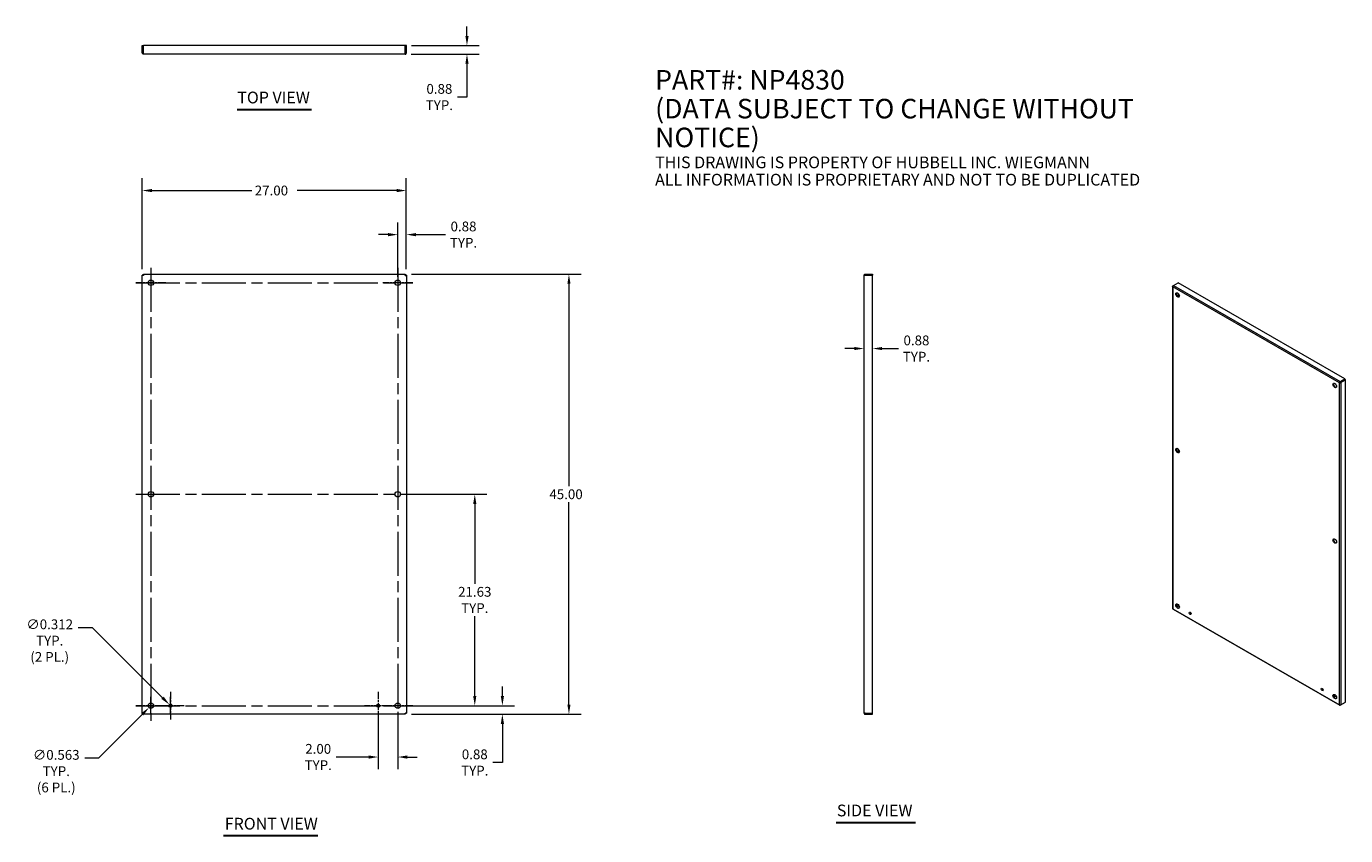
# Model space of a CAD drawing. Units: inches. Extents: x 14 to 149, y 19 to 102.
import ezdxf

# ---------------------------------------------------------------- set-up
doc = ezdxf.new("R2010")
doc.units = ezdxf.units.IN
doc.header["$LTSCALE"] = 10
doc.header["$MEASUREMENT"] = 0
doc.linetypes.add('CHAIN', pattern=[0.7087, 0.4724, -0.0591, 0.1181, -0.0591])
for name, color, linetype, lineweight in [('Center Mark (ANSI)', 7, 'Continuous', 5), ('Centerline (ANSI)', 7, 'Continuous', 5), ('Dimension (ANSI)', 7, 'Continuous', 5), ('Symbol (ANSI)', 7, 'Continuous', 5), ('Visible (ANSI)', 7, 'Continuous', 5), ('Visible Narrow (ANSI)', 7, 'Continuous', 5)]:
    doc.layers.add(name, color=color, linetype=linetype, lineweight=lineweight)
doc.styles.add('Note Text (ANSI)', font='RomanS.shx')
doc.styles.add('ROMANS', font='romans.shx')
doc.styles.add('Text Style168', font='tahoma.ttf')
doc.dimstyles.new('Default (ANSI)', dxfattribs={"dimscale": 10, "dimtxt": 0.1, "dimasz": 0.098425, "dimexe": 0.125, "dimexo": 0.0625, "dimgap": 0.031496, "dimtad": 0, "dimtih": 1, "dimtoh": 1, "dimrnd": 1e-08, "dimzin": 0, "dimdsep": 46, "dimtxsty": 'ROMANS', "dimcen": 0.09, "dimdle": 0.393701, "dimclrd": 256, "dimclre": 256, "dimclrt": 256, "dimadec": 0, "dimazin": 0, "dimtfac": 1, "dimtofl": 0, "dimtmove": 0, "dimatfit": 3, "dimfxl": 1, "dimtolj": 1, "dimtzin": 0, "dimlwd": -1, "dimlwe": -1, "dimarcsym": 0})

# ---------------------------------------------------------------- blocks, each defined once
blk = doc.blocks.new('*D4')
at = {"layer": 'Defpoints', "color": 0, "transparency": 16777216}
for p in [(52.06, 54.14), (59.93, 54.14), (52.06, 32.52)]:
    blk.add_point(p, dxfattribs=at)
at = {"layer": 'Dimension (ANSI)', "transparency": 16777216}
for p, q in [((52.68, 54.14), (61.18, 54.14)), ((59.93, 53.16), (59.93, 44.98)), ((59.93, 33.5), (59.93, 41.68)), ((52.68, 32.52), (61.18, 32.52))]:
    blk.add_line(p, q, dxfattribs=at)
for points in [[(59.77, 53.16), (60.09, 53.16), (59.93, 54.14)], [(59.77, 33.5), (60.09, 33.5), (59.93, 32.52)]]:
    blk.add_solid(points, dxfattribs=at)
at = {"layer": 'Dimension (ANSI)', "transparency": 16777216, "insert": (59.93, 43.33), "char_height": 1, "attachment_point": 5, "style": 'ROMANS'}
blk.add_mtext('\\A1;21.63\\PTYP.', dxfattribs=at)
blk = doc.blocks.new('*D5')
at = {"layer": 'Defpoints', "color": 0, "transparency": 16777216}
for p in [(52.06, 32.52), (62.75, 32.52), (52.83, 31.64)]:
    blk.add_point(p, dxfattribs=at)
at = {"layer": 'Dimension (ANSI)', "transparency": 16777216}
for p, q in [((62.75, 33.5), (62.75, 34.49)), ((52.68, 32.52), (64, 32.52)), ((53.45, 31.64), (64, 31.64)), ((62.75, 30.66), (62.75, 26.71)), ((62.75, 26.71), (61.77, 26.71))]:
    blk.add_line(p, q, dxfattribs=at)
for points in [[(62.59, 33.5), (62.92, 33.5), (62.75, 32.52)], [(62.59, 30.66), (62.92, 30.66), (62.75, 31.64)]]:
    blk.add_solid(points, dxfattribs=at)
at = {"layer": 'Dimension (ANSI)', "transparency": 16777216, "insert": (59.93, 26.71), "char_height": 1, "attachment_point": 5, "style": 'ROMANS'}
blk.add_mtext('\\A1;0.88\\PTYP.', dxfattribs=at)
blk = doc.blocks.new('*D6')
at = {"layer": 'Defpoints', "color": 0, "transparency": 16777216}
for p in [(52.83, 76.64), (69.56, 76.64), (52.83, 31.64)]:
    blk.add_point(p, dxfattribs=at)
at = {"layer": 'Dimension (ANSI)', "transparency": 16777216}
for p, q in [((53.45, 76.64), (70.81, 76.64)), ((69.56, 75.66), (69.56, 54.96)), ((69.56, 32.63), (69.56, 53.33)), ((53.45, 31.64), (70.81, 31.64))]:
    blk.add_line(p, q, dxfattribs=at)
for points in [[(69.4, 75.66), (69.72, 75.66), (69.56, 76.64)], [(69.4, 32.63), (69.72, 32.63), (69.56, 31.64)]]:
    blk.add_solid(points, dxfattribs=at)
at = {"layer": 'Dimension (ANSI)', "transparency": 16777216, "insert": (67.56, 54.64), "char_height": 1, "attachment_point": 1, "style": 'ROMANS'}
blk.add_mtext('\\A1;45.00', dxfattribs=at)
blk = doc.blocks.new('*D7')
at = {"layer": 'Defpoints', "color": 0, "transparency": 16777216}
for p in [(52.93, 85.2), (25.93, 76.54), (52.93, 76.54)]:
    blk.add_point(p, dxfattribs=at)
at = {"layer": 'Dimension (ANSI)', "transparency": 16777216}
for p, q in [((25.93, 77.16), (25.93, 86.45)), ((52.93, 77.16), (52.93, 86.45)), ((26.92, 85.2), (37.12, 85.2)), ((51.95, 85.2), (41.75, 85.2))]:
    blk.add_line(p, q, dxfattribs=at)
for points in [[(26.92, 85.36), (26.92, 85.03), (25.93, 85.2)], [(51.95, 85.36), (51.95, 85.03), (52.93, 85.2)]]:
    blk.add_solid(points, dxfattribs=at)
at = {"layer": 'Dimension (ANSI)', "transparency": 16777216, "insert": (37.43, 85.7), "char_height": 1, "attachment_point": 1, "style": 'ROMANS'}
blk.add_mtext('\\A1;27.00', dxfattribs=at)
blk = doc.blocks.new('*D8')
at = {"layer": 'Defpoints', "color": 0, "transparency": 16777216}
for p in [(52.93, 80.69), (52.06, 75.77), (52.93, 76.54)]:
    blk.add_point(p, dxfattribs=at)
at = {"layer": 'Dimension (ANSI)', "transparency": 16777216}
for p, q in [((52.06, 76.39), (52.06, 81.94)), ((52.93, 77.16), (52.93, 81.94)), ((51.07, 80.69), (50.09, 80.69)), ((53.92, 80.69), (56.94, 80.69))]:
    blk.add_line(p, q, dxfattribs=at)
for points in [[(51.07, 80.85), (51.07, 80.52), (52.06, 80.69)], [(53.92, 80.85), (53.92, 80.52), (52.93, 80.69)]]:
    blk.add_solid(points, dxfattribs=at)
at = {"layer": 'Dimension (ANSI)', "transparency": 16777216, "insert": (58.78, 80.69), "char_height": 1, "attachment_point": 5, "style": 'ROMANS'}
blk.add_mtext('\\A1;0.88\\PTYP.', dxfattribs=at)
blk = doc.blocks.new('*D9')
at = {"layer": 'Defpoints', "color": 0, "transparency": 16777216}
for p in [(50.06, 32.52), (52.06, 32.52), (50.06, 27.27)]:
    blk.add_point(p, dxfattribs=at)
at = {"layer": 'Dimension (ANSI)', "transparency": 16777216}
for p, q in [((50.06, 31.89), (50.06, 26.02)), ((52.06, 31.89), (52.06, 26.02)), ((49.07, 27.27), (45.76, 27.27)), ((53.04, 27.27), (54.03, 27.27))]:
    blk.add_line(p, q, dxfattribs=at)
for points in [[(49.07, 27.43), (49.07, 27.1), (50.06, 27.27)], [(53.04, 27.43), (53.04, 27.1), (52.06, 27.27)]]:
    blk.add_solid(points, dxfattribs=at)
at = {"layer": 'Dimension (ANSI)', "transparency": 16777216, "insert": (43.92, 27.27), "char_height": 1, "attachment_point": 5, "style": 'ROMANS'}
blk.add_mtext('\\A1;2.00\\PTYP.', dxfattribs=at)
blk = doc.blocks.new('*D10')
at = {"layer": 'Defpoints', "color": 0, "transparency": 16777216}
for p in [(52.83, 100.02), (59.13, 100.02), (52.81, 99.14)]:
    blk.add_point(p, dxfattribs=at)
at = {"layer": 'Dimension (ANSI)', "transparency": 16777216}
for p, q in [((59.13, 101), (59.13, 101.98)), ((53.45, 100.02), (60.38, 100.02)), ((53.43, 99.14), (60.38, 99.14)), ((59.13, 98.16), (59.13, 94.76)), ((59.13, 94.76), (58.15, 94.76))]:
    blk.add_line(p, q, dxfattribs=at)
for points in [[(58.97, 101), (59.3, 101), (59.13, 100.02)], [(58.97, 98.16), (59.3, 98.16), (59.13, 99.14)]]:
    blk.add_solid(points, dxfattribs=at)
at = {"layer": 'Dimension (ANSI)', "transparency": 16777216, "insert": (56.31, 94.76), "char_height": 1, "attachment_point": 5, "style": 'ROMANS'}
blk.add_mtext('\\A1;0.88\\PTYP.', dxfattribs=at)
blk = doc.blocks.new('*D11')
at = {"layer": 'Defpoints', "color": 0, "transparency": 16777216}
for p in [(99.74, 69.04), (99.74, 69.04), (100.61, 69.04)]:
    blk.add_point(p, dxfattribs=at)
at = {"layer": 'Dimension (ANSI)', "transparency": 16777216}
for p, q in [((98.75, 69.04), (97.77, 69.04)), ((101.59, 69.04), (103.26, 69.04))]:
    blk.add_line(p, q, dxfattribs=at)
for points in [[(98.75, 69.2), (98.75, 68.88), (99.74, 69.04)], [(101.59, 69.2), (101.59, 68.88), (100.61, 69.04)]]:
    blk.add_solid(points, dxfattribs=at)
at = {"layer": 'Dimension (ANSI)', "transparency": 16777216, "insert": (105.1, 69.04), "char_height": 1, "attachment_point": 5, "style": 'ROMANS'}
blk.add_mtext('\\A1;0.88\\PTYP.', dxfattribs=at)
blk = doc.blocks.new('*D12')
at = {"layer": 'Defpoints', "color": 0, "transparency": 16777216}
for p in [(27.01, 32.72), (26.61, 32.32)]:
    blk.add_point(p, dxfattribs=at)
at = {"layer": 'Dimension (ANSI)', "transparency": 16777216}
for p, q in [((25.91, 32.52), (27.71, 32.52)), ((26.81, 31.62), (26.81, 33.42)), ((21.47, 27.18), (25.91, 31.62)), ((20.04, 27.18), (21.47, 27.18))]:
    blk.add_line(p, q, dxfattribs=at)
blk.add_solid([(25.8, 31.74), (26.03, 31.51), (26.61, 32.32)], dxfattribs=at)
at = {"layer": 'Dimension (ANSI)', "transparency": 16777216, "insert": (17.13, 27.99), "char_height": 1, "attachment_point": 2, "style": 'ROMANS'}
blk.add_mtext('\\A1;∅0.563\\PTYP.\\P(6 PL.)', dxfattribs=at)
blk = doc.blocks.new('*D13')
at = {"layer": 'Defpoints', "color": 0, "transparency": 16777216}
for p in [(28.7, 32.63), (28.92, 32.41)]:
    blk.add_point(p, dxfattribs=at)
at = {"layer": 'Dimension (ANSI)', "transparency": 16777216}
for p, q in [((19.37, 40.53), (20.79, 40.53)), ((20.79, 40.53), (28, 33.32)), ((27.91, 32.52), (29.71, 32.52)), ((28.81, 31.62), (28.81, 33.42))]:
    blk.add_line(p, q, dxfattribs=at)
blk.add_solid([(28.12, 33.44), (27.88, 33.21), (28.7, 32.63)], dxfattribs=at)
at = {"layer": 'Dimension (ANSI)', "transparency": 16777216, "insert": (16.46, 41.34), "char_height": 1, "attachment_point": 2, "style": 'ROMANS'}
blk.add_mtext('\\A1;∅0.312\\PTYP.\\P(2 PL.)', dxfattribs=at)

msp = doc.modelspace()

# ---------------------------------------------------------------- linework, layer by layer
at = {"layer": 'Center Mark (ANSI)', "linetype": 'CHAIN', "ltscale": 0.170057}
for p, q in [((28.3383, 75.76773), (25.2753, 75.76773)), ((53.5883, 75.76773), (50.5253, 75.76773)), ((26.8068, 55.67423), (26.8068, 52.61123)), ((52.0568, 55.67423), (52.0568, 52.61123)), ((28.3383, 32.51773), (25.2753, 32.51773)), ((53.5883, 32.51773), (50.5253, 32.51773))]:
    msp.add_line(p, q, dxfattribs=at)
at = {"layer": 'Center Mark (ANSI)', "linetype": 'CHAIN', "ltscale": 0.156114}
for p, q in [((28.8068, 33.92373), (28.8068, 31.11173)), ((50.0568, 33.92373), (50.0568, 31.11173)), ((30.2128, 32.51773), (27.4008, 32.51773)), ((51.4628, 32.51773), (48.6508, 32.51773))]:
    msp.add_line(p, q, dxfattribs=at)
at = {"layer": 'Centerline (ANSI)', "linetype": 'CHAIN', "ltscale": 0.952448}
for p, q in [((26.8068, 77.29923), (26.8068, 30.98623)), ((52.0568, 77.29923), (52.0568, 30.98623)), ((25.2753, 75.76773), (53.5883, 75.76773)), ((25.2753, 54.14273), (53.5883, 54.14273)), ((25.2753, 32.51773), (53.5883, 32.51773))]:
    msp.add_line(p, q, dxfattribs=at)
at = {"layer": 'Symbol (ANSI)', "lineweight": 30}
for p, q in [((35.64606, 93.49144), (43.21754, 93.49144)), ((96.89579, 20.57866), (105.00502, 20.57866)), ((34.24266, 19.23237), (43.89031, 19.23237))]:
    msp.add_line(p, q, dxfattribs=at)
at = {"layer": 'Visible (ANSI)'}
for p, q in [((25.9318, 99.26523), (25.9318, 100.01523)), ((25.9318, 100.01523), (26.02555, 100.01523)), ((26.02555, 99.26523), (26.02555, 100.01523)), ((26.0366, 99.26523), (26.0366, 100.01523)), ((52.827, 100.01523), (26.0366, 100.01523)), ((52.827, 99.26523), (52.827, 100.01523)), ((52.83805, 100.01523), (52.83805, 99.26523)), ((52.9318, 100.01523), (52.83805, 100.01523)), ((52.9318, 99.26523), (52.9318, 100.01523)), ((25.9318, 99.26523), (26.02555, 99.26523)), ((52.8068, 99.14023), (26.0568, 99.14023)), ((52.9318, 99.26523), (52.83805, 99.26523)), ((25.9318, 76.53793), (26.02555, 76.53793)), ((25.9318, 31.74753), (25.9318, 76.53793)), ((26.0366, 76.64273), (26.0366, 76.54898)), ((26.0366, 76.64273), (52.827, 76.64273)), ((52.827, 76.64273), (52.827, 76.54898)), ((52.9318, 76.53793), (52.83805, 76.53793)), ((52.9318, 76.53793), (52.9318, 31.74753)), ((99.73573, 31.76773), (99.73573, 76.51773)), ((99.86073, 76.64273), (100.61073, 76.64273)), ((99.86073, 76.64273), (99.86073, 76.54898)), ((99.86073, 76.54898), (100.61073, 76.54898)), ((99.86073, 76.53793), (100.61073, 76.53793)), ((100.61073, 76.64273), (100.61073, 76.54898)), ((100.61073, 31.74753), (100.61073, 76.53793)), ((131.39407, 75.49258), (131.87137, 75.76744)), ((148.92068, 65.94939), (131.87137, 75.76744)), ((131.29443, 75.40063), (131.29443, 42.45906)), ((131.32738, 75.45388), (131.39209, 75.49114)), ((131.32738, 75.45388), (131.35002, 75.44084)), ((131.86434, 74.68164), (131.86434, 74.34792)), ((148.35098, 65.54416), (148.41064, 65.57851)), ((148.44338, 65.67454), (148.92068, 65.94939)), ((148.44338, 65.60556), (148.92068, 65.88041)), ((148.44338, 65.67454), (148.44338, 65.60556)), ((148.92771, 65.86823), (148.45041, 65.59338)), ((148.51008, 65.55902), (148.45041, 65.59338)), ((148.51008, 65.55902), (148.98737, 65.83388)), ((148.92068, 65.94939), (148.92068, 65.88041)), ((148.98737, 65.83388), (148.92771, 65.86823)), ((148.98737, 32.87744), (148.98737, 65.83388)), ((131.86434, 58.77012), (131.86434, 58.43641)), ((131.34435, 42.37271), (148.38083, 32.56205)), ((131.86434, 42.73794), (131.73489, 42.66339)), ((131.74196, 42.65124), (131.87137, 42.72576)), ((131.86434, 42.85861), (131.86434, 42.73794)), ((131.87137, 42.72576), (131.97434, 42.66646)), ((133.03787, 42.05402), (133.15839, 41.98461)), ((146.56129, 34.2664), (146.68181, 34.19699)), ((147.75421, 33.57944), (148.04334, 33.41294)), ((148.44338, 32.56388), (148.92068, 32.83873)), ((148.44338, 32.56388), (148.44338, 32.59038)), ((148.51008, 32.60258), (148.98737, 32.87744)), ((148.92068, 32.83873), (148.92068, 32.83903)), ((25.9318, 31.74753), (26.02555, 31.74753)), ((26.0366, 31.64273), (26.0366, 31.73648)), ((52.827, 31.64273), (26.0366, 31.64273)), ((52.827, 31.64273), (52.827, 31.73648)), ((52.9318, 31.74753), (52.83805, 31.74753)), ((99.86073, 31.74753), (100.61073, 31.74753)), ((100.61073, 31.73648), (99.86073, 31.73648)), ((99.86073, 31.64273), (99.86073, 31.73648)), ((99.86073, 31.64273), (100.61073, 31.64273)), ((100.61073, 31.64273), (100.61073, 31.73648))]:
    msp.add_line(p, q, dxfattribs=at)
for centre, radius in [((26.8068, 75.76773), 0.2815), ((52.0568, 75.76773), 0.2815), ((26.8068, 54.14273), 0.2815), ((52.0568, 54.14273), 0.2815), ((26.8068, 32.51773), 0.2815), ((28.8068, 32.51773), 0.156), ((50.0568, 32.51773), 0.156), ((52.0568, 32.51773), 0.2815)]:
    msp.add_circle(centre, radius, dxfattribs=at)
for centre, major_axis in [((131.80468, 74.52069), (-0.12643, 0.21955)), ((147.87368, 65.26717), (-0.12643, 0.21955)), ((131.80468, 58.60918), (-0.12643, 0.21955)), ((147.87368, 49.35566), (-0.12643, 0.21955)), ((131.80468, 42.69767), (-0.12643, 0.21955)), ((133.07747, 41.96472), (-0.07006, 0.12167)), ((146.60089, 34.1771), (-0.07006, 0.12167)), ((147.87368, 33.44415), (-0.12643, 0.21955))]:
    msp.add_ellipse(centre, major_axis=major_axis, ratio=0.578093116, dxfattribs=at)
for centre, major_axis, start_param, end_param in [((131.86434, 74.55505), (-0.12643, 0.21955), 0.237258565, 2.904334089), ((147.93334, 65.30153), (-0.12643, 0.21955), 0.237258565, 2.904334089), ((131.86434, 58.64354), (-0.12643, 0.21955), 0.237258565, 2.904334089), ((147.93334, 49.39001), (-0.12643, 0.21955), 0.237258565, 2.904334089), ((131.86434, 42.73203), (-0.12643, 0.21955), 0.237258565, 2.904334089), ((133.13713, 41.99907), (0.07006, -0.12167), 3.579587716, 5.845190245), ((146.66055, 34.21146), (0.07006, -0.12167), 3.579587716, 5.845190245), ((147.93334, 33.4785), (-0.12643, 0.21955), 0.237258565, 2.904334089)]:
    msp.add_ellipse(centre, major_axis=major_axis, ratio=0.578093116, start_param=start_param, end_param=end_param, dxfattribs=at)
for points, knots in [([(26.0568, 99.14023), (26.01309, 99.14023), (25.97022, 99.16504), (25.94844, 99.20293), (25.9376, 99.22178), (25.9318, 99.24349), (25.9318, 99.26523)], [0, 0, 0, 0, 1.048975082, 1.048975082, 1.048975082, 1.570796327, 1.570796327, 1.570796327, 1.570796327]), ([(26.03951, 99.23962), (26.03194, 99.24488), (26.02648, 99.25329), (26.02567, 99.26251), (26.02559, 99.26341), (26.02555, 99.26432), (26.02555, 99.26523)], [0.5951467831, 0.5951467831, 0.5951467831, 0.5951467831, 1.4834747876, 1.4834747876, 1.4834747876, 1.5707963268, 1.5707963268, 1.5707963268, 1.5707963268]), ([(26.0568, 99.14023), (26.0523, 99.14023), (26.04781, 99.16504), (26.04331, 99.20293), (26.04107, 99.22178), (26.03884, 99.24349), (26.0366, 99.26523)], [0, 0, 0, 0, 1.048975082, 1.048975082, 1.048975082, 1.570796327, 1.570796327, 1.570796327, 1.570796327]), ([(52.8068, 99.14023), (52.85051, 99.14023), (52.89338, 99.16504), (52.91516, 99.20293), (52.926, 99.22178), (52.9318, 99.24349), (52.9318, 99.26523)], [0, 0, 0, 0, 1.048975082, 1.048975082, 1.048975082, 1.570796327, 1.570796327, 1.570796327, 1.570796327]), ([(52.8068, 99.14023), (52.8113, 99.14023), (52.81579, 99.16504), (52.82029, 99.20293), (52.82253, 99.22178), (52.82476, 99.24349), (52.827, 99.26523)], [0, 0, 0, 0, 1.048975082, 1.048975082, 1.048975082, 1.570796327, 1.570796327, 1.570796327, 1.570796327]), ([(26.0568, 76.51773), (26.01309, 76.52223), (25.97022, 76.52672), (25.94844, 76.53122), (25.9376, 76.53346), (25.9318, 76.53569), (25.9318, 76.53793)], [0, 0, 0, 0, 1.048975082, 1.048975082, 1.048975082, 1.570796327, 1.570796327, 1.570796327, 1.570796327]), ([(26.0568, 76.51773), (26.04135, 76.52409), (26.02702, 76.53045), (26.02567, 76.53681), (26.02559, 76.53718), (26.02555, 76.53756), (26.02555, 76.53793)], [0, 0, 0, 0, 1.483474788, 1.483474788, 1.483474788, 1.570796327, 1.570796327, 1.570796327, 1.570796327]), ([(26.0568, 76.51773), (26.0523, 76.56144), (26.04781, 76.60431), (26.04331, 76.62609), (26.04107, 76.63693), (26.03884, 76.64273), (26.0366, 76.64273)], [0, 0, 0, 0, 1.048975082, 1.048975082, 1.048975082, 1.570796327, 1.570796327, 1.570796327, 1.570796327]), ([(26.0366, 76.54898), (26.04296, 76.54898), (26.04932, 76.53585), (26.05568, 76.52045), (26.05605, 76.51955), (26.05643, 76.51864), (26.0568, 76.51773)], [0, 0, 0, 0, 1.483474788, 1.483474788, 1.483474788, 1.570796327, 1.570796327, 1.570796327, 1.570796327]), ([(52.8068, 76.51773), (52.8113, 76.56144), (52.81579, 76.60431), (52.82029, 76.62609), (52.82253, 76.63693), (52.82476, 76.64273), (52.827, 76.64273)], [0, 0, 0, 0, 1.048975082, 1.048975082, 1.048975082, 1.570796327, 1.570796327, 1.570796327, 1.570796327]), ([(52.8068, 76.51773), (52.81316, 76.53318), (52.81952, 76.54751), (52.82588, 76.54886), (52.82625, 76.54894), (52.82663, 76.54898), (52.827, 76.54898)], [0, 0, 0, 0, 1.483474788, 1.483474788, 1.483474788, 1.570796327, 1.570796327, 1.570796327, 1.570796327]), ([(52.83805, 76.53793), (52.83805, 76.53157), (52.82492, 76.52521), (52.80952, 76.51885), (52.80862, 76.51848), (52.80771, 76.5181), (52.8068, 76.51773)], [0, 0, 0, 0, 1.483474788, 1.483474788, 1.483474788, 1.570796327, 1.570796327, 1.570796327, 1.570796327]), ([(52.8068, 76.51773), (52.85051, 76.52223), (52.89338, 76.52672), (52.91516, 76.53122), (52.926, 76.53346), (52.9318, 76.53569), (52.9318, 76.53793)], [0, 0, 0, 0, 1.048975082, 1.048975082, 1.048975082, 1.570796327, 1.570796327, 1.570796327, 1.570796327]), ([(99.73573, 76.51773), (99.73573, 76.56144), (99.76054, 76.60431), (99.79843, 76.62609), (99.81728, 76.63693), (99.83899, 76.64273), (99.86073, 76.64273)], [0, 0, 0, 0, 1.048975082, 1.048975082, 1.048975082, 1.570796327, 1.570796327, 1.570796327, 1.570796327]), ([(99.73573, 76.51773), (99.73573, 76.52223), (99.76054, 76.52672), (99.79843, 76.53122), (99.81728, 76.53346), (99.83899, 76.53569), (99.86073, 76.53793)], [0, 0, 0, 0, 1.048975082, 1.048975082, 1.048975082, 1.570796327, 1.570796327, 1.570796327, 1.570796327]), ([(99.83512, 76.53502), (99.84038, 76.54259), (99.84879, 76.54805), (99.85801, 76.54886), (99.85891, 76.54894), (99.85982, 76.54898), (99.86073, 76.54898)], [0.5951467831, 0.5951467831, 0.5951467831, 0.5951467831, 1.4834747876, 1.4834747876, 1.4834747876, 1.5707963268, 1.5707963268, 1.5707963268, 1.5707963268]), ([(131.32738, 75.34739), (131.29957, 75.36672), (131.28807, 75.39483), (131.29832, 75.42001), (131.30341, 75.43253), (131.31354, 75.44426), (131.32738, 75.45388)], [0, 0, 0, 0, 1.048975082, 1.048975082, 1.048975082, 1.570796327, 1.570796327, 1.570796327, 1.570796327]), ([(131.32738, 75.34739), (131.32452, 75.3812), (131.33744, 75.42348), (131.35869, 75.45505), (131.36926, 75.47075), (131.38166, 75.48379), (131.39407, 75.49258)], [0, 0, 0, 0, 1.048975082, 1.048975082, 1.048975082, 1.570796327, 1.570796327, 1.570796327, 1.570796327]), ([(148.35098, 65.54416), (148.35384, 65.57467), (148.37248, 65.61365), (148.39946, 65.64192), (148.41288, 65.65598), (148.42812, 65.66739), (148.44338, 65.67454)], [0, 0, 0, 0, 1.048975082, 1.048975082, 1.048975082, 1.570796327, 1.570796327, 1.570796327, 1.570796327]), ([(148.35098, 65.54416), (148.37879, 65.53145), (148.42186, 65.52813), (148.45984, 65.53734), (148.47873, 65.54193), (148.49624, 65.54941), (148.51008, 65.55902)], [0, 0, 0, 0, 1.048975082, 1.048975082, 1.048975082, 1.570796327, 1.570796327, 1.570796327, 1.570796327]), ([(148.41064, 65.57851), (148.41469, 65.58755), (148.42709, 65.60058), (148.44093, 65.60488), (148.44175, 65.60513), (148.44257, 65.60536), (148.44338, 65.60556)], [0, 0, 0, 0, 1.483474788, 1.483474788, 1.483474788, 1.570796327, 1.570796327, 1.570796327, 1.570796327]), ([(148.45041, 65.59338), (148.44058, 65.58303), (148.4231, 65.57792), (148.41245, 65.57838), (148.41182, 65.57841), (148.41122, 65.57846), (148.41064, 65.57851)], [0, 0, 0, 0, 1.483474788, 1.483474788, 1.483474788, 1.570796327, 1.570796327, 1.570796327, 1.570796327]), ([(148.35098, 32.61745), (148.37879, 32.59812), (148.42186, 32.58819), (148.45984, 32.59078), (148.47873, 32.59207), (148.49624, 32.59626), (148.51008, 32.60258)], [0, 0, 0, 0, 1.048975082, 1.048975082, 1.048975082, 1.570796327, 1.570796327, 1.570796327, 1.570796327]), ([(148.35098, 32.61745), (148.35384, 32.58364), (148.37248, 32.55954), (148.39946, 32.55574), (148.41288, 32.55386), (148.42812, 32.55673), (148.44338, 32.56388)], [0, 0, 0, 0, 1.048975082, 1.048975082, 1.048975082, 1.570796327, 1.570796327, 1.570796327, 1.570796327]), ([(26.0568, 31.76773), (26.01309, 31.76323), (25.97022, 31.75874), (25.94844, 31.75424), (25.9376, 31.752), (25.9318, 31.74976), (25.9318, 31.74753)], [0, 0, 0, 0, 1.048975082, 1.048975082, 1.048975082, 1.570796327, 1.570796327, 1.570796327, 1.570796327]), ([(26.02555, 31.74753), (26.02555, 31.75389), (26.03868, 31.76025), (26.05407, 31.76661), (26.05498, 31.76698), (26.05589, 31.76735), (26.0568, 31.76773)], [0, 0, 0, 0, 1.483474788, 1.483474788, 1.483474788, 1.570796327, 1.570796327, 1.570796327, 1.570796327]), ([(26.0568, 31.76773), (26.05044, 31.75228), (26.04408, 31.73795), (26.03772, 31.7366), (26.03735, 31.73652), (26.03697, 31.73648), (26.0366, 31.73648)], [0, 0, 0, 0, 1.483474788, 1.483474788, 1.483474788, 1.570796327, 1.570796327, 1.570796327, 1.570796327]), ([(26.0568, 31.76773), (26.0523, 31.72402), (26.04781, 31.68115), (26.04331, 31.65936), (26.04107, 31.64853), (26.03884, 31.64273), (26.0366, 31.64273)], [0, 0, 0, 0, 1.048975082, 1.048975082, 1.048975082, 1.570796327, 1.570796327, 1.570796327, 1.570796327]), ([(52.8068, 31.76773), (52.82225, 31.76137), (52.83658, 31.75501), (52.83793, 31.74865), (52.83801, 31.74828), (52.83805, 31.7479), (52.83805, 31.74753)], [0, 0, 0, 0, 1.483474788, 1.483474788, 1.483474788, 1.570796327, 1.570796327, 1.570796327, 1.570796327]), ([(52.8068, 31.76773), (52.85051, 31.76323), (52.89338, 31.75874), (52.91516, 31.75424), (52.926, 31.752), (52.9318, 31.74976), (52.9318, 31.74753)], [0, 0, 0, 0, 1.048975082, 1.048975082, 1.048975082, 1.570796327, 1.570796327, 1.570796327, 1.570796327]), ([(52.827, 31.73648), (52.82064, 31.73648), (52.81428, 31.74961), (52.80792, 31.765), (52.80755, 31.76591), (52.80717, 31.76682), (52.8068, 31.76773)], [0, 0, 0, 0, 1.483474788, 1.483474788, 1.483474788, 1.570796327, 1.570796327, 1.570796327, 1.570796327]), ([(52.8068, 31.76773), (52.8113, 31.72402), (52.81579, 31.68115), (52.82029, 31.65936), (52.82253, 31.64853), (52.82476, 31.64273), (52.827, 31.64273)], [0, 0, 0, 0, 1.048975082, 1.048975082, 1.048975082, 1.570796327, 1.570796327, 1.570796327, 1.570796327]), ([(99.73573, 31.76773), (99.73573, 31.76323), (99.76054, 31.75874), (99.79843, 31.75424), (99.81728, 31.752), (99.83899, 31.74976), (99.86073, 31.74753)], [0, 0, 0, 0, 1.048975082, 1.048975082, 1.048975082, 1.570796327, 1.570796327, 1.570796327, 1.570796327]), ([(99.73573, 31.76773), (99.73573, 31.72402), (99.76054, 31.68115), (99.79843, 31.65936), (99.81728, 31.64853), (99.83899, 31.64273), (99.86073, 31.64273)], [0, 0, 0, 0, 1.048975082, 1.048975082, 1.048975082, 1.570796327, 1.570796327, 1.570796327, 1.570796327])]:
    msp.add_open_spline(points, degree=3, knots=knots, dxfattribs=at)
for points in [[(52.83805, 99.26523), (52.83805, 99.25507), (52.83237, 99.24539), (52.8241, 99.23958)], [(131.32738, 42.42068), (131.30655, 42.4302), (131.29488, 42.44464), (131.29462, 42.45908)], [(131.32738, 42.42068), (131.32523, 42.39778), (131.33198, 42.38035), (131.34446, 42.37287)], [(99.86073, 31.73648), (99.85057, 31.73648), (99.84089, 31.74216), (99.83508, 31.75043)]]:
    msp.add_open_spline(points, degree=3, dxfattribs=at)
at = {"layer": 'Visible Narrow (ANSI)'}
for p, q in [((131.32738, 75.34739), (131.32738, 42.42068)), ((148.35098, 65.54416), (131.32738, 75.34739)), ((131.39407, 75.49258), (148.44338, 65.67454)), ((148.35098, 32.61745), (148.35098, 65.54416)), ((148.51008, 65.55902), (148.51008, 32.60258)), ((131.32738, 42.42068), (148.35098, 32.61745))]:
    msp.add_line(p, q, dxfattribs=at)

# ---------------------------------------------------------------- texts
at = {"layer": 'Symbol (ANSI)', "insert": (78.37343, 97.52166), "char_height": 1.2, "width": 59.938412, "attachment_point": 1, "line_spacing_factor": 0.884197, "style": 'Note Text (ANSI)'}
msp.add_mtext('\\pxsm0.94;{\\fTahoma|b0|i0;\\H2.0000;PART#: NP4830\\P\\fTahoma|b0|i0;\\H2.0000;(DATA SUBJECT TO CHANGE WITHOUT NOTICE)\\P\\fTahoma|b0|i0;\\H2.0000; \\P\\fTahoma|b0|i0;\\H1.2000;THIS DRAWING IS PROPERTY OF HUBBELL INC. WIEGMANN\\P\\fTahoma|b0|i0;\\H1.2000;ALL INFORMATION IS PROPRIETARY AND NOT TO BE DUPLICATED}', dxfattribs=at)
at = {"layer": 'Symbol (ANSI)', "char_height": 1.2, "attachment_point": 7, "style": 'Text Style168'}
for s, insert in [('TOP VIEW', (35.6451, 93.73616)), ('SIDE VIEW', (96.95723, 20.82727)), ('FRONT VIEW', (34.36266, 19.47709))]:
    msp.add_mtext(s, dxfattribs=dict(at, insert=insert))

# ---------------------------------------------------------------- dimensions: what is measured, and where the dimension line sits
at = {"layer": 'Dimension (ANSI)'}
for base, p1, p2, angle, override, picture, middle in [((59.1322696939, 100.0152339474), (52.8067995402, 99.1402339474), (52.8270009967, 100.0152339474), 90, {"dimgap": 0.031496, "dimdec": 2, "dimtol": 0, "dimlim": 0, "dimtp": 0, "dimtm": 0, "dimtdec": 2, "dimatfit": 1}, '*D10', (56.3092475713, 94.7620859483)), ((52.9317995402, 80.6889887313), (52.0567995402, 75.7677288888), (52.9317995402, 76.5379303454), 180, {"dimgap": 0.031496, "dimtih": 0, "dimtoh": 0, "dimdec": 2, "dimtol": 0, "dimlim": 0, "dimtp": 0, "dimtm": 0, "dimtdec": 2, "dimatfit": 1}, '*D8', (58.7812666732, 80.6889887313)), ((59.9308152882, 54.1427288888), (52.0567995402, 32.5177288888), (52.0567995402, 54.1427288888), 90, {"dimgap": 0.031496, "dimdec": 2, "dimtol": 0, "dimlim": 0, "dimtp": 0, "dimtm": 0, "dimtdec": 2, "dimatfit": 1}, '*D4', (59.9308152882, 43.3302288888)), ((62.7538374109, 32.5177288888), (52.8270009967, 31.6427288888), (52.0567995402, 32.5177288888), 90, {"dimgap": 0.031496, "dimdec": 2, "dimtol": 0, "dimlim": 0, "dimtp": 0, "dimtm": 0, "dimtdec": 2, "dimatfit": 1}, '*D5', (59.9308152882, 26.7074419542)), ((50.0568, 27.26839), (52.0568, 32.51773), (50.0568, 32.51773), 180, {"dimgap": 0.031496, "dimtih": 0, "dimtoh": 0, "dimdec": 2, "dimtol": 0, "dimlim": 0, "dimtp": 0, "dimtm": 0, "dimtdec": 2, "dimatfit": 1}, '*D9', (43.91726, 27.26839))]:
    dim = msp.add_linear_dim(base=base, p1=p1, p2=p2, angle=angle, text='<>\\PTYP.', dimstyle='Default (ANSI)', override=override, dxfattribs=at)
    dim.commit()
    dim.dimension.update_dxf_attribs({"geometry": picture, "text_midpoint": middle, "dimtype": 160})
dim = msp.add_linear_dim(base=(52.9318, 85.19892), p1=(25.9318, 76.53793), p2=(52.9318, 76.53793), dimstyle='Default (ANSI)', override={"dimgap": 0.031496, "dimtih": 0, "dimtoh": 0, "dimdec": 2, "dimtol": 0, "dimlim": 0, "dimtp": 0, "dimtm": 0, "dimtdec": 2, "dimatfit": 1}, dxfattribs=at)
dim.commit()
dim.dimension.update_dxf_attribs({"geometry": '*D7', "text_midpoint": (39.4318, 85.19892), "dimtype": 160})
dim = msp.add_linear_dim(base=(69.55928, 76.64273), p1=(52.827, 31.64273), p2=(52.827, 76.64273), angle=90, dimstyle='Default (ANSI)', override={"dimgap": 0.031496, "dimdec": 2, "dimtol": 0, "dimlim": 0, "dimtp": 0, "dimtm": 0, "dimtdec": 2, "dimatfit": 1}, dxfattribs=at)
dim.commit()
dim.dimension.update_dxf_attribs({"geometry": '*D6', "text_midpoint": (69.55928, 54.14273), "dimtype": 160})
dim = msp.add_linear_dim(base=(99.7357337775, 69.0400209971), p1=(100.6107337775, 69.0400209971), p2=(99.7357337775, 69.035329909), text='<>\\PTYP.', dimstyle='Default (ANSI)', override={"dimgap": 0.031496, "dimtih": 0, "dimtoh": 0, "dimdec": 2, "dimse1": 1, "dimse2": 1, "dimtol": 0, "dimlim": 0, "dimtp": 0, "dimtm": 0, "dimtdec": 2, "dimatfit": 1}, dxfattribs=at)
dim.commit()
dim.dimension.update_dxf_attribs({"geometry": '*D11', "text_midpoint": (105.1019684222, 69.0400209971), "dimtype": 160})
for p1, p2, text, picture, middle in [((28.91711, 32.40742), (28.69649, 32.62804), '<>\\PTYP.\\P(2 PL.)', '*D13', (16.4607, 40.5323)), ((27.00585, 32.71678), (26.60775, 32.31868), '<>\\PTYP.\\P(6 PL.)', '*D12', (17.13476, 27.17722))]:
    dim = msp.add_diameter_dim_2p(p1=p1, p2=p2, text=text, dimstyle='Default (ANSI)', override={"dimgap": 0.031496, "dimdec": 3, "dimlfac": 1, "dimtol": 0, "dimlim": 0, "dimtp": 0, "dimtm": 0, "dimtdec": 3, "dimtvp": -0.333333}, dxfattribs=at)
    dim.commit()
    dim.dimension.update_dxf_attribs({"geometry": picture, "text_midpoint": middle, "dimtype": 163})

doc.saveas('drawing.dxf')
